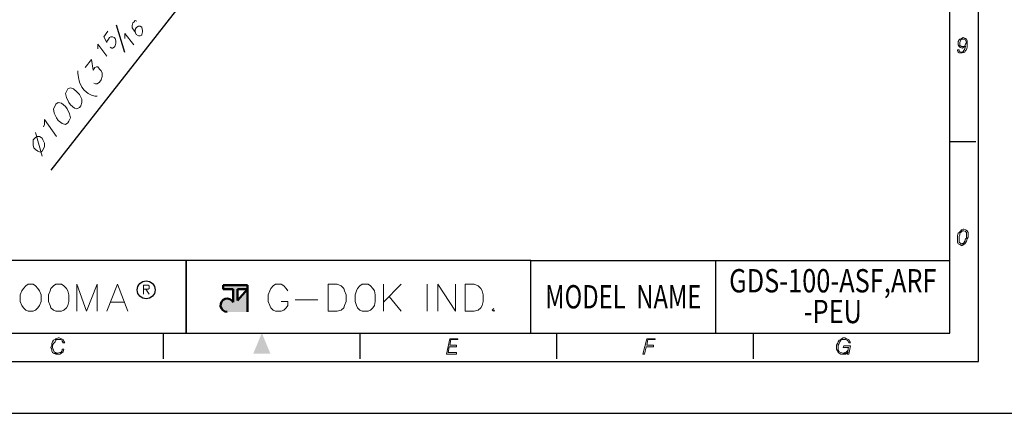
# Model space of a CAD drawing. Units: millimetres. Extents: x 0 to 903, y 0 to 610.
# Drawn here: x 155 to 444, y 0 to 116 of the extents above; entities that cross this region are included whole.
import ezdxf
from ezdxf.enums import TextEntityAlignment as Align

# ---------------------------------------------------------------- set-up
doc = ezdxf.new("R2010")
doc.units = ezdxf.units.MM
doc.header["$LTSCALE"] = 0.3
doc.layers.get('0').update_dxf_attribs({"color": 3})
doc.layers.add('AM_VIS', color=3, linetype='Continuous', lineweight=50)
doc.styles.add('홈피용이름', font='swissli.ttf')

msp = doc.modelspace()

# ---------------------------------------------------------------- hatches: boundary and pattern name
at = {"layer": 'AM_VIS'}
h = msp.add_hatch(color=1, dxfattribs=at)
h.paths.add_polyline_path([(218.65, 36.46), (221.6, 36.46), (218.65, 33.11)], flags=16)
edge = h.paths.add_edge_path()
edge.add_line((214.51, 37.64), (214.51, 36.46))
edge.add_line((214.51, 36.46), (217.46, 36.46))
edge.add_line((217.46, 36.46), (217.46, 32.59))
edge.add_arc((215.69, 31.73), 1.97, 25.8419, 270)
edge.add_line((215.69, 29.76), (221.6, 29.76))
edge.add_line((221.6, 29.76), (221.6, 37.64))
edge.add_line((221.6, 37.64), (214.51, 37.64))

# ---------------------------------------------------------------- linework, layer by layer
at = {"color": 5}
for p, q in [((436.49, 15.21), (436.49, 594.67)), ((15.21, 15.21), (436.49, 15.21))]:
    msp.add_line(p, q, dxfattribs=at)
for p, q in [((428.13, 23.57), (428.13, 586.3)), ((304.94, 44.87), (23.57, 44.87)), ((203.65, 44.87), (203.65, 23.57)), ((304.94, 44.87), (428.13, 44.87)), ((304.94, 23.57), (304.94, 44.87)), ((359.25, 44.87), (359.25, 23.57)), ((23.57, 23.57), (428.13, 23.57)), ((0, 0), (451.7, 0))]:
    msp.add_line(p, q)
at = {"color": 1}
msp.add_line((163.94, 71.44), (204.97, 123.76), dxfattribs=at)
at = {"color": 4}
msp.add_line((185.6, 105.97), (183.16, 114), dxfattribs=at)
at = {"color": 8}
for p, q in [((428.13, 79.85), (435.73, 79.85)), ((196.95, 15.97), (196.95, 23.57)), ((254.75, 15.97), (254.75, 23.57)), ((312.54, 15.97), (312.54, 23.57)), ((370.34, 15.97), (370.34, 23.57))]:
    msp.add_line(p, q, dxfattribs=at)
at = {"color": 9}
msp.add_line((203.65, 23.57), (203.65, 44.87), dxfattribs=at)
at = {"color": 4, "lineweight": 0}
for points in [[(189.13, 115.1), (188.66, 115.34), (188.18, 114.86), (187.94, 114.62), (187.7, 113.91), (187.7, 113.19), (188.42, 112.24), (188.89, 111.28), (189.61, 110.81), (190.09, 110.81), (190.56, 111.05), (190.56, 111.28), (190.8, 112), (190.8, 112.48), (190.56, 113.19), (190.56, 113.43), (190.09, 113.67), (189.61, 113.67), (189.13, 113.43), (188.89, 113.19), (188.66, 112.71), (188.66, 112), (188.89, 111.28)], [(180.55, 112.24), (179.36, 110.57), (180.31, 108.9), (180.31, 109.14), (180.79, 109.85), (181.03, 110.33), (181.5, 110.57), (181.98, 110.57), (182.46, 110.33), (182.7, 110.09), (182.93, 109.38), (182.93, 108.66), (182.7, 107.95), (182.46, 107.47), (181.98, 107.23), (181.74, 107.23), (181.27, 107.47)], [(185.56, 110.09), (185.56, 110.57), (185.56, 111.52), (188.18, 108.19)], [(177.69, 106.99), (177.69, 107.47), (177.69, 108.42), (180.31, 104.85)], [(173.88, 101.51), (175.78, 103.9), (176.26, 100.8), (176.74, 101.51), (177.21, 101.75), (177.69, 101.75), (178.17, 101.04), (178.64, 100.56), (178.88, 99.84), (178.88, 98.89), (178.64, 97.94), (178.17, 97.22), (177.45, 96.75), (176.98, 96.75), (176.5, 96.98)], [(171.73, 100.56), (171.73, 99.84), (171.97, 98.65), (172.21, 97.22), (172.92, 95.79), (173.64, 94.84), (174.83, 93.89), (175.78, 93.41), (176.74, 93.17), (177.45, 93.17)], [(161.72, 84.11), (161.96, 84.83), (161.96, 86.26), (165.54, 81.25)], [(159.34, 82.45), (161.25, 75.53)]]:
    msp.add_lwpolyline(points, dxfattribs=at)
at = {"color": 251, "lineweight": 0}
for points in [[(432, 110.33), (431.52, 110.09), (431.05, 109.85), (430.81, 109.62), (430.57, 109.14), (430.57, 108.66), (430.57, 108.19), (430.81, 107.71), (431.05, 107.47), (431.76, 107.71), (431.76, 107.71), (431.28, 107.95), (431.05, 107.95), (431.05, 108.66), (431.05, 108.9), (431.28, 109.62), (431.52, 109.85), (432, 109.85), (432.71, 110.09)], [(432.71, 110.09), (432, 109.85), (432, 109.85), (432.71, 109.62), (432.71, 109.62), (432.95, 108.9), (432.71, 108.42), (432.48, 107.95), (432.71, 107.71), (432.71, 107.71), (432.48, 106.99), (432.24, 106.52), (432, 106.28), (431.52, 106.04), (432.48, 106.04), (432.71, 106.52), (432.95, 106.76), (433.19, 107.47), (433.19, 107.95), (433.19, 108.66), (433.19, 108.66), (433.19, 109.38), (432.95, 109.85)], [(432.48, 107.95), (432.48, 107.71), (431.76, 107.71), (431.05, 107.47), (431.76, 107.23), (432.24, 107.47), (432.24, 107.47), (432.71, 107.71)], [(430.33, 106.76), (430.33, 106.76), (430.33, 106.52), (430.57, 106.04), (430.81, 105.8), (431.52, 105.8), (431.76, 105.8), (432.48, 106.04), (431.52, 106.04), (431.52, 106.04), (430.81, 106.28), (430.81, 106.28), (430.81, 106.76)], [(431.28, 53.61), (430.81, 53.13), (430.57, 52.89), (430.33, 52.18), (430.33, 51.7), (430.33, 50.98), (430.33, 50.98), (430.33, 50.27), (430.57, 49.79), (431.05, 49.55), (431.52, 49.32), (431.76, 49.32), (432.24, 49.55), (432.48, 49.79), (431.52, 49.79), (431.52, 49.79), (431.05, 50.03), (430.81, 50.27), (430.81, 50.98), (430.81, 51.46), (430.81, 51.94), (431.05, 52.41), (431.05, 52.89), (431.28, 53.13), (431.52, 53.37), (432.24, 53.61)], [(432.24, 54.08), (432, 54.08), (431.52, 53.84), (431.28, 53.61), (432.24, 53.61), (432.24, 53.61), (432.71, 53.37), (432.95, 53.13), (432.95, 52.41), (432.95, 52.18), (432.95, 51.46), (432.71, 51.22), (432.48, 50.51), (432.48, 50.51), (432.24, 50.03), (431.52, 49.79), (432.48, 49.79), (432.71, 50.03), (432.95, 50.51), (433.19, 51.22), (433.43, 51.7), (433.43, 52.41), (433.43, 52.41), (433.43, 53.13), (433.19, 53.61), (432.71, 53.84)], [(165.06, 21.67), (164.58, 21.43), (164.34, 20.95), (164.11, 20.48), (164.11, 20), (163.87, 19.29), (164.11, 18.81), (164.11, 18.33), (164.34, 17.86), (164.58, 17.62), (165.77, 17.62), (165.3, 17.86), (164.82, 18.09), (164.82, 18.09), (164.58, 18.57), (164.34, 19.29), (164.34, 20), (164.58, 20.48), (165.06, 20.95), (165.3, 21.43), (165.77, 21.67), (166.25, 21.67)], [(166.25, 22.15), (166.01, 22.15), (165.3, 21.91), (165.06, 21.67), (166.25, 21.67), (166.73, 21.67), (167.2, 21.43), (167.2, 21.19), (167.44, 20.72), (167.92, 20.72), (167.68, 21.19), (167.44, 21.67), (167.44, 21.67), (166.97, 21.91)], [(283.51, 21.91), (281.13, 21.91), (280.18, 17.38), (283.04, 17.38), (283.04, 17.86), (280.65, 17.86), (280.89, 19.52), (283.04, 19.52), (283.04, 20), (281.13, 20), (281.37, 21.67), (283.51, 21.67)], [(341.43, 21.91), (339.05, 21.91), (337.86, 17.38), (338.33, 17.38), (338.81, 19.52), (340.95, 19.52), (340.95, 20), (339.05, 20), (339.29, 21.67), (341.43, 21.67)], [(396.01, 21.67), (395.53, 21.43), (395.3, 20.95), (395.06, 20.48), (394.82, 20), (394.82, 19.29), (394.82, 18.81), (395.06, 18.33), (395.3, 17.86), (395.53, 17.62), (396.01, 17.38), (396.73, 17.38), (396.73, 17.38), (397.44, 17.38), (397.68, 17.62), (396.73, 17.62), (396.01, 17.86), (395.53, 18.09), (395.53, 18.09), (395.3, 18.57), (395.3, 19.29), (395.3, 20), (395.53, 20.48), (395.77, 20.95), (396.01, 21.43), (396.49, 21.67), (397.2, 21.67)], [(397.2, 22.15), (396.73, 22.15), (396.25, 21.91), (396.01, 21.67), (397.2, 21.67), (397.44, 21.67), (397.92, 21.43), (398.16, 21.19), (398.39, 20.72), (398.87, 20.72), (398.63, 21.19), (398.39, 21.67), (397.68, 21.91)], [(167.68, 18.81), (167.2, 18.81), (167.2, 18.33), (166.73, 17.86), (166.49, 17.86), (165.77, 17.62), (164.58, 17.62), (165.3, 17.38), (165.77, 17.38), (166.49, 17.38), (166.97, 17.62), (166.97, 17.62), (167.44, 18.09)], [(398.87, 19.76), (396.96, 19.76), (396.73, 19.29), (398.39, 19.29), (398.16, 19.29), (398.16, 18.57), (397.68, 18.09), (398.16, 18.09), (397.92, 17.38), (398.39, 17.38)], [(397.68, 18.09), (397.2, 17.86), (396.73, 17.62), (397.68, 17.62), (398.16, 18.09)]]:
    msp.add_lwpolyline(points, close=True, dxfattribs=at)
at = {"color": 4, "lineweight": 0}
for points in [[(168.63, 94.84), (168.16, 93.89), (168.4, 92.69), (169.11, 91.26), (169.59, 90.55), (170.78, 89.6), (171.49, 89.36), (172.21, 89.83), (172.69, 90.31), (172.92, 91.26), (172.92, 92.22), (172.21, 93.65), (171.49, 94.36), (170.54, 95.32), (169.59, 95.55), (168.87, 95.32), (168.63, 94.84)], [(165.06, 90.31), (164.58, 89.36), (164.82, 88.17), (165.54, 86.74), (166.01, 86.02), (167.2, 85.07), (168.16, 84.83), (168.87, 85.31), (169.11, 85.78), (169.59, 86.74), (169.35, 87.93), (168.63, 89.36), (168.16, 90.07), (166.97, 91.03), (166.01, 91.26), (165.3, 90.79), (165.06, 90.31)], [(158.62, 80.3), (158.62, 79.58), (158.62, 78.63), (158.86, 77.92), (159.34, 77.44), (160.05, 76.96), (160.77, 76.72), (161.25, 76.96), (161.72, 77.68), (161.96, 78.39), (161.96, 79.35), (161.48, 80.3), (161.25, 80.78), (160.53, 81.25), (159.82, 81.25), (159.34, 81.01), (158.62, 80.3)]]:
    msp.add_lwpolyline(points, close=True, dxfattribs=at)
at = {"color": 1, "lineweight": 0}
for points in [[(157.19, 37.88), (156.48, 37.4), (155.76, 36.68), (155.29, 35.97), (154.81, 34.78), (154.81, 32.87), (155.29, 31.68), (155.76, 30.96), (156.48, 30.25), (157.19, 30.01), (158.62, 30.01), (159.34, 30.25), (160.05, 30.96), (160.53, 31.68), (161.01, 32.87), (161.01, 34.78), (160.53, 35.97), (160.05, 36.68), (159.34, 37.4), (158.62, 37.88), (157.19, 37.88)], [(165.3, 37.88), (164.58, 37.4), (163.87, 36.68), (163.63, 35.97), (163.15, 34.78), (163.15, 32.87), (163.63, 31.68), (163.87, 30.96), (164.58, 30.25), (165.3, 30.01), (166.97, 30.01), (167.68, 30.25), (168.4, 30.96), (168.87, 31.68), (169.11, 32.87), (169.11, 34.78), (168.87, 35.97), (168.4, 36.68), (167.68, 37.4), (166.97, 37.88), (165.3, 37.88)], [(245.38, 30.01), (245.38, 37.88), (248, 37.88), (249.19, 37.4), (249.91, 36.68), (250.15, 35.97), (250.62, 34.78), (250.62, 32.87), (250.15, 31.68), (249.91, 30.96), (249.19, 30.25), (248, 30.01), (245.38, 30.01)], [(255.39, 37.88), (254.68, 37.4), (253.96, 36.68), (253.72, 35.97), (253.24, 34.78), (253.24, 32.87), (253.72, 31.68), (253.96, 30.96), (254.68, 30.25), (255.39, 30.01), (257.06, 30.01), (257.77, 30.25), (258.49, 30.96), (258.97, 31.68), (259.2, 32.87), (259.2, 34.78), (258.97, 35.97), (258.49, 36.68), (257.77, 37.4), (257.06, 37.88), (255.39, 37.88)], [(285.66, 30.01), (285.66, 37.88), (288.28, 37.88), (289.47, 37.4), (290.19, 36.68), (290.66, 35.97), (290.9, 34.78), (290.9, 32.87), (290.66, 31.68), (290.19, 30.96), (289.47, 30.25), (288.28, 30.01), (285.66, 30.01)]]:
    msp.add_lwpolyline(points, close=True, dxfattribs=at)
for points in [[(171.49, 30.01), (171.49, 37.88), (174.35, 30.01), (177.45, 37.88), (177.45, 30.01)], [(180.31, 30.01), (183.41, 37.88), (186.51, 30.01)], [(191.04, 35.02), (191.04, 37.64), (192.23, 37.64), (192.47, 37.64), (192.71, 37.4), (192.71, 37.16), (192.71, 36.92), (192.71, 36.68), (192.47, 36.45), (192.23, 36.45), (191.04, 36.45)], [(233.46, 35.97), (232.99, 36.68), (232.27, 37.4), (231.56, 37.88), (229.89, 37.88), (229.17, 37.4), (228.46, 36.68), (228.22, 35.97), (227.74, 34.78), (227.74, 32.87), (228.22, 31.68), (228.46, 30.96), (229.17, 30.25), (229.89, 30.01), (231.56, 30.01), (232.27, 30.25), (232.99, 30.96), (233.46, 31.68), (233.46, 32.87), (231.56, 32.87)], [(261.59, 30.01), (261.59, 37.88)], [(266.83, 37.88), (261.59, 32.63)], [(274.46, 30.01), (274.46, 37.88)], [(277.56, 30.01), (277.56, 37.88), (282.8, 30.01), (282.8, 37.88)], [(191.75, 36.45), (192.71, 35.02)], [(181.5, 32.63), (185.32, 32.63)], [(235.61, 33.35), (242.28, 33.35)], [(263.26, 34.3), (266.83, 30.01)], [(294, 30.73), (293.52, 30.25), (294, 30.01), (294.24, 30.25)]]:
    msp.add_lwpolyline(points, dxfattribs=at)
at = {"color": 1}
msp.add_circle((191.85, 36.24), 2.63, dxfattribs=at)
msp.add_solid([(228.39, 17.49), (223.32, 17.49), (225.85, 23.57)], dxfattribs=at)
at = {"layer": 'AM_VIS', "color": 1, "ltscale": 25.4}
for p, q in [((214.51, 37.64), (221.6, 37.64)), ((214.51, 37.64), (214.51, 36.46)), ((221.6, 37.64), (221.6, 29.76)), ((214.51, 36.46), (217.46, 36.46)), ((217.46, 36.46), (217.46, 32.59)), ((218.65, 36.46), (218.65, 33.11)), ((221.6, 36.46), (218.65, 33.11)), ((218.65, 36.46), (221.6, 36.46))]:
    msp.add_line(p, q, dxfattribs=at)
msp.add_arc((215.69, 31.73), 1.97, 25.8419, 270, dxfattribs=at)

# ---------------------------------------------------------------- texts
at = {"color": 2, "style": '홈피용이름'}
for s, width, p in [('GDS-100-ASF,ARF', 0.8, (393.69, 38.92)), ('MODEL  NAME', 0.75, (332.1, 34.22)), ('-PEU', 0.8, (393.69, 29.89))]:
    msp.add_text(s, height=6.844, dxfattribs=dict(at, width=width)).set_placement(p, align=Align.MIDDLE_CENTER)

doc.saveas('drawing.dxf')
